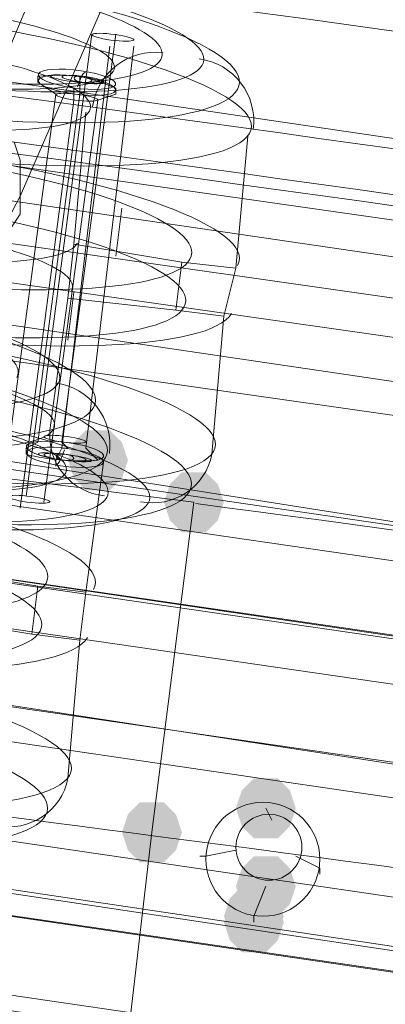
# Model space of a CAD drawing. Units: millimetres. Extents: x 13989 to 28578, y -8038 to 2678.
# Drawn here: x 18381 to 18410, y -3191 to -3113 of the extents above; entities that cross this region are included whole.
import ezdxf

# ---------------------------------------------------------------- set-up
doc = ezdxf.new("R2010")
doc.units = ezdxf.units.MM
doc.header["$LTSCALE"] = 20
doc.header["$PDMODE"] = 98
doc.layers.add('ARTWOOD CWPg169.526', color=250, linetype='Continuous', lineweight=35)
doc.styles.get("Standard").update_dxf_attribs({"font": 'ariali.ttf', "height": 300})
doc.dimstyles.new('Стиль 150', dxfattribs={"dimtxt": 150, "dimasz": 150, "dimexe": 50, "dimexo": 0, "dimgap": 50, "dimtad": 1, "dimdec": 0, "dimdsep": 32, "dimtxsty": 'Standard', "dimcen": 150, "dimclrd": 256, "dimclre": 256, "dimadec": 0, "dimazin": 0, "dimtfac": 1, "dimtdec": 0, "dimtmove": 0, "dimatfit": 3, "dimfxl": 0, "dimlwd": -1, "dimarcsym": 0})

# ---------------------------------------------------------------- blocks, each defined once
blk = doc.blocks.new('*D558')
at = {"lineweight": -2}
for p, q in [((26461.688, -1949.87), (26461.688, -6304.364)), ((16852.457, -2508.147), (16852.457, -6304.364))]:
    blk.add_line(p, q, dxfattribs=at)
blk.add_line((17002.457, -6254.364), (26311.688, -6254.364))
for points in [[(17002.457, -6229.364), (17002.457, -6279.364), (16852.457, -6254.364)], [(26311.688, -6229.364), (26311.688, -6279.364), (26461.688, -6254.364)]]:
    blk.add_solid(points)
at = {"layer": 'Defpoints', "color": 0}
for p in [(26461.688, -1949.87), (16852.457, -2508.147), (26461.688, -6254.364)]:
    blk.add_point(p, dxfattribs=at)
at = {"color": 0, "insert": (21657.073, -6051.192), "char_height": 300, "attachment_point": 5}
blk.add_mtext('9610', dxfattribs=at)
blk = doc.blocks.new('*D559')
at = {"lineweight": -2}
for p, q in [((20080.495, 463.766), (16397.844, 463.766)), ((19362.438, -5754.309), (16397.844, -5754.309))]:
    blk.add_line(p, q, dxfattribs=at)
blk.add_line((16447.844, -5604.309), (16447.844, 313.766))
for points in [[(16422.844, 313.766), (16472.844, 313.766), (16447.844, 463.766)], [(16422.844, -5604.309), (16472.844, -5604.309), (16447.844, -5754.309)]]:
    blk.add_solid(points)
at = {"layer": 'Defpoints', "color": 0}
for p in [(16447.844, 463.766), (20080.495, 463.766), (19362.438, -5754.309)]:
    blk.add_point(p, dxfattribs=at)
at = {"color": 0, "insert": (16244.672, -2645.271), "char_height": 300, "attachment_point": 5, "rotation": 90}
blk.add_mtext('6220', dxfattribs=at)
blk = doc.blocks.new('*D560')
at = {"lineweight": -2}
for p, q in [((28541.96, -1885.213), (28541.96, -8037.844)), ((14741.948, -2373.338), (14741.948, -8037.844))]:
    blk.add_line(p, q, dxfattribs=at)
blk.add_line((14891.948, -7987.844), (28391.96, -7987.844))
for points in [[(14891.948, -7962.844), (14891.948, -8012.844), (14741.948, -7987.844)], [(28391.96, -7962.844), (28391.96, -8012.844), (28541.96, -7987.844)]]:
    blk.add_solid(points)
at = {"layer": 'Defpoints', "color": 0}
for p in [(28541.96, -1885.213), (14741.948, -2373.338), (28541.96, -7987.844)]:
    blk.add_point(p, dxfattribs=at)
at = {"color": 0, "insert": (21641.954, -7784.57), "char_height": 300, "attachment_point": 5}
blk.add_mtext('13800', dxfattribs=at)
blk = doc.blocks.new('*D561')
at = {"lineweight": -2}
for p, q in [((19165.554, 1947.591), (14339.439, 1947.591)), ((18975.231, -7698.321), (14339.439, -7698.321))]:
    blk.add_line(p, q, dxfattribs=at)
blk.add_line((14389.439, -7548.321), (14389.439, 1797.591))
for points in [[(14364.439, 1797.591), (14414.439, 1797.591), (14389.439, 1947.591)], [(14364.439, -7548.321), (14414.439, -7548.321), (14389.439, -7698.321)]]:
    blk.add_solid(points)
at = {"layer": 'Defpoints', "color": 0}
for p in [(14389.439, 1947.591), (19165.554, 1947.591), (18975.231, -7698.321)]:
    blk.add_point(p, dxfattribs=at)
at = {"color": 0, "insert": (14186.267, -2875.365), "char_height": 300, "attachment_point": 5, "rotation": 90}
blk.add_mtext('9700', dxfattribs=at)

msp = doc.modelspace()

# ---------------------------------------------------------------- hatches: boundary and pattern name
at = {"layer": 'ARTWOOD CWPg169.526'}
for points in [[(18389.209, -3148.221), (18388.732, -3146.791), (18387.778, -3145.837), (18385.871, -3145.837), (18384.917, -3146.791), (18384.44, -3148.221), (18384.917, -3149.652), (18385.871, -3150.606), (18387.778, -3150.606), (18388.732, -3149.652)], [(18396.841, -3151.56), (18396.364, -3150.129), (18395.41, -3149.175), (18393.502, -3149.175), (18392.548, -3150.129), (18392.071, -3151.56), (18392.548, -3152.991), (18393.502, -3153.945), (18395.41, -3153.945), (18396.364, -3152.991)], [(18402.564, -3175.885), (18402.087, -3174.454), (18401.133, -3173.5), (18399.225, -3173.5), (18398.271, -3174.454), (18397.795, -3175.885), (18398.271, -3177.316), (18399.225, -3178.27), (18401.133, -3178.27), (18402.087, -3177.316)], [(18393.502, -3177.793), (18393.025, -3176.362), (18392.071, -3175.408), (18390.163, -3175.408), (18389.209, -3176.362), (18388.732, -3177.793), (18389.209, -3179.224), (18390.163, -3180.178), (18392.071, -3180.178), (18393.025, -3179.224)], [(18393.502, -3177.793), (18393.025, -3176.362), (18392.071, -3175.408), (18390.163, -3175.408), (18389.209, -3176.362), (18388.732, -3177.793), (18389.209, -3179.224), (18390.163, -3180.178), (18392.071, -3180.178), (18393.025, -3179.224)], [(18402.564, -3182.085), (18402.087, -3180.654), (18401.133, -3179.701), (18399.225, -3179.701), (18398.271, -3180.654), (18397.795, -3182.085), (18398.271, -3183.516), (18399.225, -3184.47), (18401.133, -3184.47), (18402.087, -3183.516)], [(18401.61, -3184.47), (18401.133, -3183.039), (18400.179, -3182.085), (18398.271, -3182.085), (18397.318, -3183.039), (18396.841, -3184.47), (18397.318, -3185.901), (18398.271, -3186.855), (18400.179, -3186.855), (18401.133, -3185.901)], [(18401.61, -3184.947), (18401.133, -3183.516), (18400.179, -3182.562), (18398.271, -3182.562), (18397.318, -3183.516), (18396.841, -3184.947), (18397.318, -3186.378), (18398.271, -3187.332), (18400.179, -3187.332), (18401.133, -3186.378)]]:
    msp.add_hatch(color=18, dxfattribs=at).paths.add_polyline_path(points)

# ---------------------------------------------------------------- linework, layer by layer
at = {"layer": 'ARTWOOD CWPg169.526', "color": 18, "lineweight": 13}
for points in [[(17799.215, -3085.263), (17743.411, -3024.69), (20055.693, -3364.283), (20051.878, -3375.729)], [(17796.353, -3106.249), (17738.641, -3043.291), (20053.785, -3383.361), (20049.493, -3396.239)], [(19445.19, -3305.14), (19243.437, -3276.523), (19020.699, -3245.044), (18909.091, -3229.304), (18797.961, -3212.611), (18658.212, -3191.624), (18518.941, -3170.161), (18379.193, -3148.221), (18239.922, -3127.235), (18118.298, -3109.588), (17996.198, -3091.941), (17752.473, -3058.077), (17747.704, -3076.678), (17992.859, -3111.019), (18115.437, -3128.189), (18238.014, -3146.314), (18377.285, -3167.3), (18517.033, -3188.763), (18656.305, -3210.703), (18796.053, -3231.689), (18907.183, -3247.905), (19018.791, -3264.122), (19241.53, -3295.601), (19443.282, -3324.218)], [(20045.677, -3402.439), (17893.175, -3086.217), (17890.79, -3106.726), (20042.815, -3422.471), (20060.94, -3454.904), (17881.728, -3128.189), (17884.59, -3108.157)], [(20063.325, -3434.395), (17884.59, -3108.157), (17856.927, -3091.941), (17854.542, -3112.45), (17881.728, -3128.189)], [(18351.53, -3191.148), (18363.454, -3162.53), (18369.654, -3152.991), (18375.378, -3137.252), (18380.624, -3127.235), (18393.502, -3097.664)], [(18342.945, -3197.825), (18354.868, -3169.208), (18360.592, -3159.668), (18366.315, -3143.929), (18372.039, -3133.913), (18384.44, -3104.342)], [(18567.591, -3151.56), (18243.261, -3105.295)], [(17883.159, -3129.143), (20060.463, -3455.381), (20062.848, -3434.872), (17886.021, -3108.634), (17953.749, -3148.221), (20043.769, -3454.904), (20041.385, -3475.413), (17950.887, -3168.731), (17953.749, -3148.221)], [(18567.591, -3157.761), (18243.261, -3111.496)], [(18565.683, -3160.622), (18241.353, -3114.358)], [(18388.255, -3114.358), (18383.963, -3146.791), (18384.44, -3147.268), (18383.963, -3147.268), (18387.778, -3115.312)], [(18386.348, -3114.358), (18386.348, -3114.358)], [(18389.686, -3115.312), (18389.686, -3115.312)], [(18391.594, -3116.265), (18391.594, -3116.265)], [(18394.456, -3116.742), (18394.456, -3116.742)], [(18382.055, -3117.696), (18382.055, -3117.696)], [(18382.055, -3118.173), (18382.055, -3118.173)], [(18385.394, -3118.173), (18385.394, -3118.173)], [(18380.624, -3152.037), (18384.917, -3119.604), (18384.917, -3119.127), (18384.917, -3118.65)], [(18388.255, -3118.65), (18388.255, -3118.65)], [(18383.486, -3119.127), (18383.486, -3119.127)], [(18386.825, -3119.604), (18386.825, -3119.604)], [(18388.255, -3119.127), (18388.255, -3119.127)], [(18565.683, -3166.823), (18241.353, -3120.558)], [(18384.44, -3135.344), (18384.917, -3131.051), (18393.502, -3132.482), (18393.025, -3136.298), (18384.44, -3135.344), (18384.917, -3131.051), (18385.871, -3120.558)], [(18385.871, -3120.558), (18385.871, -3120.558)], [(18380.147, -3122.943), (18380.624, -3124.374), (18380.624, -3125.805), (18380.624, -3127.235), (18380.624, -3128.666), (18379.67, -3130.097)], [(18398.748, -3122.466), (18397.795, -3132.959), (18396.841, -3136.775), (18393.025, -3136.298), (18396.841, -3136.775)], [(18398.748, -3122.466), (18398.748, -3122.466)], [(18581.9, -3181.131), (18227.044, -3129.62)], [(18384.917, -3131.051), (18384.917, -3131.051)], [(18384.917, -3131.051), (18384.917, -3131.051)], [(18393.502, -3132.482), (18393.502, -3132.482)], [(18393.502, -3132.482), (18393.502, -3132.482)], [(18397.795, -3132.959), (18397.795, -3132.959)], [(18397.795, -3132.959), (18397.795, -3132.959)], [(18384.44, -3135.344), (18384.44, -3135.344)], [(18384.44, -3135.344), (18384.44, -3135.344)], [(18581.9, -3187.332), (18227.044, -3135.821)], [(18393.025, -3136.298), (18393.025, -3136.298)], [(18393.025, -3136.298), (18393.025, -3136.298)], [(18396.841, -3136.775), (18396.841, -3136.775)], [(18396.841, -3136.775), (18396.841, -3136.775)], [(18579.992, -3190.671), (18225.136, -3139.159)], [(18383.009, -3142.498), (18383.009, -3142.498)], [(18579.992, -3196.871), (18225.136, -3145.36)], [(18372.993, -3160.622), (18373.47, -3156.807), (18382.055, -3158.238), (18381.578, -3162.053), (18372.993, -3160.622), (18373.47, -3156.807), (18374.424, -3146.314)], [(18383.009, -3145.837), (18383.009, -3145.837)], [(18382.055, -3146.791), (18382.055, -3146.791)], [(18381.101, -3147.268), (18381.101, -3147.268)], [(18381.101, -3147.745), (18381.101, -3147.745)], [(18383.963, -3147.268), (18383.486, -3148.221), (18383.486, -3148.698)], [(18385.871, -3147.268), (18385.871, -3147.268)], [(18395.887, -3147.745), (18395.887, -3147.745)], [(18387.301, -3148.221), (18385.871, -3158.715), (18385.394, -3162.53), (18381.578, -3162.053), (18385.394, -3162.53)], [(18383.963, -3148.221), (18383.963, -3148.221)], [(18386.825, -3148.221), (18386.825, -3148.221)], [(18386.825, -3148.221), (18386.825, -3148.221)], [(18386.825, -3148.221), (18386.825, -3148.221)], [(18386.825, -3148.221), (18386.825, -3148.221)], [(18387.301, -3148.221), (18387.301, -3148.221)], [(18382.532, -3151.56), (18382.532, -3151.56)], [(18387.301, -3151.56), (18387.301, -3151.56)], [(18390.163, -3151.56), (18390.163, -3151.56)], [(18382.055, -3158.238), (18382.055, -3158.238)], [(18382.055, -3158.238), (18382.055, -3158.238)], [(18385.871, -3158.715), (18385.871, -3158.715)], [(18385.871, -3158.715), (18385.871, -3158.715)], [(18381.578, -3162.053), (18381.578, -3162.053)], [(18381.578, -3162.053), (18381.578, -3162.053)], [(18385.394, -3162.53), (18385.394, -3162.53)], [(18385.394, -3162.53), (18385.394, -3162.53)], [(18384.44, -3173.5), (18384.44, -3173.5)], [(18400.656, -3176.839), (18400.179, -3175.885)], [(18397.795, -3179.224), (18395.41, -3179.701), (18394.933, -3179.701)], [(18402.564, -3179.701), (18404.472, -3180.654), (18404.472, -3181.131)], [(18400.179, -3182.085), (18399.225, -3184.47), (18399.225, -3184.947)]]:
    msp.add_lwpolyline(points, dxfattribs=at)
for points in [[(18512.966, -3117.932, -0.001157), (18544.747, -3122.915, 0.009443), (18278.523, -3085.722, -0.001305), (18315.729, -3090.307, 0.002487), (18244.692, -3081.448), (18242.307, -3101.957, -0.002487), (18312.896, -3110.542), (18315.758, -3090.033), (18319.097, -3063.8, 0.001305), (18281.862, -3059.49)], [(18211.267, -3103.097, -0.014097), (18609.364, -3158.59, 0.037245), (18612.459, -3158.869)], [(18386.348, -3114.358), (18382.055, -3146.791), (18386.348, -3114.358), (18382.055, -3146.791), (18381.101, -3147.268), (18381.101, -3147.745), (18381.101, -3147.268), (18381.101, -3147.745, 0.049002), (18383.856, -3148.178, 0.049423), (18386.825, -3148.221), (18385.871, -3147.268), (18389.686, -3115.312), (18385.871, -3147.268), (18389.686, -3115.312)], [(18379.193, -3151.083), (18383.486, -3119.127), (18379.193, -3151.083), (18383.486, -3119.127), (18382.055, -3118.173), (18382.055, -3117.696), (18382.055, -3118.173), (18382.055, -3117.696, -0.049423), (18385.394, -3117.696), (18385.394, -3118.173), (18385.394, -3119.127), (18381.101, -3151.083)], [(18385.501, -3117.74, -0.049002), (18388.255, -3118.65), (18388.255, -3119.127), (18388.255, -3118.65), (18388.255, -3119.127), (18386.825, -3119.604), (18382.532, -3151.56), (18386.825, -3119.604), (18382.532, -3151.56)], [(18384.917, -3131.051), (18384.44, -3135.344), (18383.009, -3145.837, 0.414213), (18387.353, -3151.039)], [(18390.215, -3151.516, 0.414213), (18395.887, -3147.745), (18396.841, -3136.775), (18397.795, -3132.959)], [(18394.615, -3151.665, -0.011588), (18553.759, -3176.362), (18550.42, -3202.594), (18548.036, -3222.627, 0.011588), (18388.732, -3198.302), (18391.117, -3177.793), (18394.456, -3151.56, -0.003122), (18258.523, -3133.436), (18255.662, -3159.191), (18252.8, -3179.701, 0.003122), (18389.195, -3198.152)], [(18378.768, -3177.272, 0.414213), (18384.44, -3173.5), (18385.394, -3162.53), (18385.871, -3158.715)], [(18391.58, -3178.12, -0.003122), (18255.755, -3159.586, 0.003122), (18391.58, -3178.12, -0.011588), (18550.431, -3202.323, 0.011588), (18391.58, -3178.12)], [(18251.779, -3186.22, 0.003119), (18388.158, -3205.059, -0.011605), (18545.631, -3229.259, 0.414213), (18552.328, -3224.534), (18554.713, -3204.025), (18558.052, -3177.793, -0.010064), (18557.509, -3183.687)], [(18252.734, -3183.891, 0.003119), (18388.672, -3202.439, -0.011618), (18547.109, -3227.067)]]:
    msp.add_lwpolyline(points, format="xyb", dxfattribs=at)
for points in [[(18206.535, -3081.448), (18208.92, -3060.939, -0.013972), (18622.918, -3118.65), (18620.533, -3139.159, 0.013972)], [(18212.259, -3098.618), (18214.643, -3078.109, -0.01409), (18610.994, -3133.436), (18608.132, -3153.945, 0.01409)]]:
    msp.add_lwpolyline(points, format="xyb", close=True, dxfattribs=at)
for points in [[(20019.922, -3432.964), (17796.353, -3106.249), (17799.215, -3085.263), (20022.783, -3411.978)], [(18622.441, -3184.47), (18624.826, -3163.484), (18201.766, -3101.48), (18198.904, -3122.466)], [(18388.255, -3132.005), (18388.732, -3128.189)], [(18384.44, -3135.344), (18393.025, -3136.298), (18393.502, -3132.482), (18384.917, -3131.051)], [(18396.841, -3136.775), (18397.795, -3132.959), (18393.502, -3132.482), (18397.795, -3132.959)], [(18384.44, -3138.682), (18384.917, -3134.867)], [(18553.759, -3209.749), (18242.784, -3164.438), (18246.123, -3138.205), (18557.098, -3183.516)], [(18372.993, -3160.622), (18381.578, -3162.053), (18382.055, -3158.238), (18373.47, -3156.807)], [(18197.473, -3157.761), (18193.657, -3163.484), (18617.194, -3225.488), (18614.333, -3218.811)], [(18385.394, -3162.53), (18385.871, -3158.715), (18382.055, -3158.238), (18385.871, -3158.715)]]:
    msp.add_lwpolyline(points, close=True, dxfattribs=at)
for centre, radius in [((18399.941, -3179.939), 4.531), ((18399.941, -3179.939), 4.531), ((18400.418, -3178.985), 2.623)]:
    msp.add_circle(centre, radius, dxfattribs=at)
for centre, radius, start, end in [((17381.509, -10515.555), 7475.519, 80.4643378, 83.6655012), ((17383.267, -10499.578), 7456.541, 80.4648522, 83.6653284), ((17425.547, -10163.496), 7104.977, 80.4158101, 83.6456919), ((18391.356, -3120.797), 5.008, 82.3809, 172.38085), ((18394.217, -3121.273), 5.008, 352.3809, 82.38085), ((18382.77, -3147.029), 5.008, 352.3809, 82.38085), ((19854.632, 8082.577), 11371.564, 261.8535539, 262.5878473)]:
    msp.add_arc(centre, radius, start, end, dxfattribs=at)
at = {"layer": 'ARTWOOD CWPg169.526', "color": 7, "lineweight": 25}
msp.add_spline([(14752.847, -1979.079), (15201.848, -166.749), (16780.398, 1150.667), (20077.505, 1984.693), (22776.014, 1210.646), (25589.498, -58.053), (28201.804, -966.263), (28541.96, -2063.982), (28201.804, -2891.359), (24903.457, -4135.61), (22256.178, -4879.139), (20604.205, -6657.076), (19123.369, -7694.351), (16971.769, -5920.933), (16285.14, -4567.622), (14903.299, -3271.628), (14752.847, -1979.079)], degree=3, dxfattribs=at)
at = {"layer": 'ARTWOOD CWPg169.526', "color": 18, "lineweight": 13}
for points in [[(18395.111, -3116.815), (18396.45, -3114.469), (18387.526, -3111.147), (18375.179, -3109.395)], [(18395.111, -3116.815), (18396.45, -3114.469), (18387.526, -3111.147), (18375.179, -3109.395)], [(18391.814, -3116.363), (18392.969, -3114.259), (18385.372, -3111.335), (18374.845, -3109.832)], [(18391.814, -3116.363), (18392.969, -3114.259), (18385.372, -3111.335), (18374.845, -3109.832)], [(18397.926, -3118.737), (18399.481, -3115.889), (18389.26, -3111.94), (18375.094, -3109.917)], [(18388.046, -3117.303), (18388.983, -3115.701), (18382.684, -3113.403), (18373.975, -3112.172)], [(18398.864, -3122.253), (18400.484, -3119.413), (18389.682, -3115.391), (18374.735, -3113.27)], [(18398.864, -3122.253), (18400.484, -3119.413), (18389.682, -3115.391), (18374.735, -3113.27)], [(18388.184, -3114.377), (18387.273, -3114.253), (18386.461, -3114.249), (18386.369, -3114.37)], [(18386.369, -3114.37), (18386.276, -3114.491), (18386.94, -3114.69), (18387.85, -3114.815)], [(18387.85, -3114.815), (18388.76, -3114.94), (18389.573, -3114.943), (18389.665, -3114.822)], [(18389.665, -3114.822), (18389.757, -3114.701), (18389.094, -3114.502), (18388.184, -3114.377)], [(18386.154, -3120.465), (18387.026, -3118.854), (18381.308, -3116.63), (18373.381, -3115.496)], [(18370.664, -3117.452), (18381.19, -3118.955), (18390.66, -3118.468), (18391.814, -3116.363)], [(18370.664, -3117.452), (18381.19, -3118.955), (18390.66, -3118.468), (18391.814, -3116.363)], [(18370.33, -3117.89), (18382.677, -3119.642), (18393.772, -3119.161), (18395.111, -3116.815)], [(18370.33, -3117.89), (18382.677, -3119.642), (18393.772, -3119.161), (18395.111, -3116.815)], [(18370.579, -3117.974), (18379.288, -3119.206), (18387.108, -3118.905), (18388.046, -3117.303)], [(18385.499, -3117.259), (18383.81, -3117.015), (18382.287, -3117.12), (18382.097, -3117.493)], [(18388.214, -3118.377), (18388.403, -3118.004), (18387.188, -3117.503), (18385.499, -3117.259)], [(18385.835, -3117.369), (18385.754, -3117.365), (18385.66, -3117.461), (18385.553, -3117.657)], [(18382.097, -3117.493), (18381.907, -3117.866), (18383.123, -3118.366), (18384.812, -3118.61)], [(18382.097, -3117.97), (18381.907, -3118.343), (18383.123, -3118.843), (18384.812, -3119.087)], [(18385.499, -3117.736), (18383.81, -3117.492), (18382.287, -3117.597), (18382.097, -3117.97)], [(18383.035, -3117.65), (18382.921, -3117.768), (18383.778, -3117.991), (18384.949, -3118.149)], [(18385.361, -3117.721), (18384.19, -3117.564), (18383.149, -3117.532), (18383.035, -3117.65)], [(18383.984, -3117.709), (18383.892, -3117.83), (18384.555, -3118.029), (18385.465, -3118.153)], [(18385.799, -3117.716), (18384.889, -3117.591), (18384.076, -3117.588), (18383.984, -3117.709)], [(18384.927, -3117.827), (18384.878, -3117.953), (18385.154, -3118.104), (18385.544, -3118.163)], [(18385.721, -3117.706), (18385.331, -3117.647), (18384.976, -3117.701), (18384.927, -3117.827)], [(18384.949, -3118.149), (18386.12, -3118.306), (18387.161, -3118.338), (18387.275, -3118.22)], [(18385.553, -3117.657), (18385.446, -3117.853), (18385.327, -3118.147), (18385.197, -3118.535)], [(18387.275, -3118.22), (18387.389, -3118.102), (18386.532, -3117.878), (18385.361, -3117.721)], [(18385.465, -3118.153), (18386.376, -3118.278), (18387.188, -3118.282), (18387.28, -3118.161)], [(18388.214, -3118.854), (18388.403, -3118.481), (18387.188, -3117.98), (18385.499, -3117.736)], [(18385.544, -3118.163), (18385.933, -3118.223), (18386.288, -3118.169), (18386.337, -3118.043)], [(18386.337, -3118.043), (18386.386, -3117.917), (18386.11, -3117.766), (18385.721, -3117.706)], [(18387.28, -3118.161), (18387.373, -3118.04), (18386.709, -3117.841), (18385.799, -3117.716)], [(18369.46, -3120.23), (18383.625, -3122.253), (18396.37, -3121.585), (18397.926, -3118.737)], [(18385.322, -3119.147), (18384.412, -3119.022), (18383.599, -3119.019), (18383.507, -3119.14)], [(18384.812, -3118.61), (18386.501, -3118.855), (18388.024, -3118.75), (18388.214, -3118.377)], [(18384.812, -3119.087), (18386.501, -3119.331), (18388.024, -3119.227), (18388.214, -3118.854)], [(18383.507, -3119.14), (18383.415, -3119.26), (18384.078, -3119.46), (18384.988, -3119.584)], [(18384.988, -3119.584), (18385.899, -3119.709), (18386.711, -3119.712), (18386.803, -3119.592)], [(18386.803, -3119.592), (18386.896, -3119.471), (18386.232, -3119.272), (18385.322, -3119.147)], [(18370.22, -3121.328), (18378.147, -3122.462), (18385.281, -3122.075), (18386.154, -3120.465)], [(18368.866, -3123.554), (18383.812, -3125.675), (18397.243, -3125.093), (18398.864, -3122.253)], [(18368.866, -3123.554), (18383.812, -3125.675), (18397.243, -3125.093), (18398.864, -3122.253)], [(18394.141, -3132.235), (18395.556, -3129.634), (18386.274, -3126.035), (18373.408, -3124.195)], [(18394.141, -3132.235), (18395.556, -3129.634), (18386.274, -3126.035), (18373.408, -3124.195)], [(18397.91, -3132.746), (18399.53, -3129.906), (18388.728, -3125.884), (18373.781, -3123.763)], [(18397.91, -3132.746), (18399.53, -3129.906), (18388.728, -3125.884), (18373.781, -3123.763)], [(18393.664, -3136.051), (18395.079, -3133.45), (18385.797, -3129.85), (18372.931, -3128.011)], [(18393.664, -3136.051), (18395.079, -3133.45), (18385.797, -3129.85), (18372.931, -3128.011)], [(18384.723, -3134.774), (18385.596, -3133.163), (18379.877, -3130.938), (18371.95, -3129.804)], [(18384.723, -3134.774), (18385.596, -3133.163), (18379.877, -3130.938), (18371.95, -3129.804)], [(18369.266, -3131.821), (18377.193, -3132.955), (18384.327, -3132.568), (18385.2, -3130.958)], [(18369.266, -3131.821), (18377.193, -3132.955), (18384.327, -3132.568), (18385.2, -3130.958)], [(18368.285, -3133.614), (18381.15, -3135.453), (18392.726, -3134.836), (18394.141, -3132.235)], [(18368.285, -3133.614), (18381.15, -3135.453), (18392.726, -3134.836), (18394.141, -3132.235)], [(18383.664, -3142.094), (18385.003, -3139.748), (18376.079, -3136.426), (18363.732, -3134.673)], [(18383.664, -3142.094), (18385.003, -3139.748), (18376.079, -3136.426), (18363.732, -3134.673)], [(18380.367, -3141.642), (18381.522, -3139.538), (18373.925, -3136.613), (18363.398, -3135.111)], [(18380.367, -3141.642), (18381.522, -3139.538), (18373.925, -3136.613), (18363.398, -3135.111)], [(18386.479, -3144.016), (18388.034, -3141.168), (18377.813, -3137.219), (18363.647, -3135.195)], [(18367.808, -3137.43), (18380.673, -3139.269), (18392.25, -3138.652), (18393.664, -3136.051)], [(18367.808, -3137.43), (18380.673, -3139.269), (18392.25, -3138.652), (18393.664, -3136.051)], [(18367.435, -3137.862), (18382.381, -3139.984), (18395.812, -3139.401), (18397.433, -3136.562)], [(18367.435, -3137.862), (18382.381, -3139.984), (18395.812, -3139.401), (18397.433, -3136.562)], [(18396.002, -3147.532), (18397.623, -3144.692), (18386.82, -3140.67), (18371.873, -3138.549)], [(18396.002, -3147.532), (18397.623, -3144.692), (18386.82, -3140.67), (18371.873, -3138.549)], [(18387.417, -3148.009), (18389.037, -3145.169), (18378.235, -3141.147), (18363.288, -3139.026)], [(18387.417, -3148.009), (18389.037, -3145.169), (18378.235, -3141.147), (18363.288, -3139.026)], [(18383.292, -3145.744), (18384.165, -3144.133), (18378.446, -3141.908), (18370.519, -3140.774)], [(18358.883, -3143.168), (18371.23, -3144.921), (18382.325, -3144.44), (18383.664, -3142.094)], [(18358.883, -3143.168), (18371.23, -3144.921), (18382.325, -3144.44), (18383.664, -3142.094)], [(18394.11, -3150.693), (18395.666, -3147.846), (18385.444, -3143.896), (18371.279, -3141.873)], [(18358.013, -3145.508), (18372.178, -3147.532), (18384.923, -3146.864), (18386.479, -3144.016)], [(18384.23, -3149.259), (18385.168, -3147.657), (18378.868, -3145.359), (18370.16, -3144.128)], [(18387.522, -3151.181), (18388.676, -3149.077), (18381.079, -3146.153), (18370.552, -3144.65)], [(18387.522, -3151.181), (18388.676, -3149.077), (18381.079, -3146.153), (18370.552, -3144.65)], [(18390.818, -3151.633), (18392.157, -3149.287), (18383.233, -3145.965), (18370.886, -3144.212)], [(18390.818, -3151.633), (18392.157, -3149.287), (18383.233, -3145.965), (18370.886, -3144.212)], [(18367.358, -3146.606), (18375.285, -3147.74), (18382.419, -3147.354), (18383.292, -3145.744)], [(18382.553, -3146.326), (18382.461, -3146.447), (18383.124, -3146.646), (18384.034, -3146.771)], [(18384.368, -3146.333), (18383.458, -3146.209), (18382.645, -3146.205), (18382.553, -3146.326)], [(18385.85, -3146.778), (18385.942, -3146.657), (18385.278, -3146.458), (18384.368, -3146.333)], [(18381.143, -3147.064), (18380.953, -3147.437), (18382.169, -3147.937), (18383.858, -3148.182)], [(18384.545, -3146.83), (18382.856, -3146.586), (18381.333, -3146.691), (18381.143, -3147.064)], [(18384.545, -3147.307), (18382.856, -3147.063), (18381.333, -3147.168), (18381.143, -3147.541)], [(18384.034, -3146.771), (18384.945, -3146.896), (18385.757, -3146.899), (18385.85, -3146.778)], [(18387.26, -3147.948), (18387.449, -3147.575), (18386.234, -3147.075), (18384.545, -3146.83)], [(18366.004, -3148.832), (18380.95, -3150.954), (18394.381, -3150.371), (18396.002, -3147.532)], [(18366.004, -3148.832), (18380.95, -3150.954), (18394.381, -3150.371), (18396.002, -3147.532)], [(18381.143, -3147.541), (18380.953, -3147.914), (18382.169, -3148.414), (18383.858, -3148.659)], [(18382.081, -3147.698), (18381.968, -3147.816), (18382.824, -3148.039), (18383.995, -3148.197)], [(18384.407, -3147.769), (18383.237, -3147.612), (18382.195, -3147.58), (18382.081, -3147.698)], [(18382.553, -3147.757), (18382.461, -3147.878), (18383.124, -3148.077), (18384.034, -3148.202)], [(18384.368, -3147.764), (18383.458, -3147.64), (18382.645, -3147.636), (18382.553, -3147.757)], [(18383.496, -3147.875), (18383.447, -3148.001), (18383.724, -3148.152), (18384.113, -3148.211)], [(18384.29, -3147.755), (18383.9, -3147.695), (18383.545, -3147.749), (18383.496, -3147.875)], [(18383.803, -3148.261), (18383.911, -3148.065), (18384.03, -3147.771), (18384.159, -3147.383)], [(18383.858, -3148.182), (18385.547, -3148.426), (18387.07, -3148.321), (18387.26, -3147.948)], [(18384.906, -3148.091), (18384.955, -3147.965), (18384.679, -3147.814), (18384.29, -3147.755)], [(18385.85, -3148.209), (18385.942, -3148.088), (18385.278, -3147.889), (18384.368, -3147.764)], [(18386.321, -3148.268), (18386.435, -3148.15), (18385.578, -3147.927), (18384.407, -3147.769)], [(18387.26, -3148.425), (18387.449, -3148.052), (18386.234, -3147.552), (18384.545, -3147.307)], [(18357.419, -3149.309), (18372.365, -3151.431), (18385.796, -3150.848), (18387.417, -3148.009)], [(18357.419, -3149.309), (18372.365, -3151.431), (18385.796, -3150.848), (18387.417, -3148.009)], [(18383.522, -3148.549), (18383.602, -3148.553), (18383.696, -3148.457), (18383.803, -3148.261)], [(18383.858, -3148.659), (18385.547, -3148.903), (18387.07, -3148.798), (18387.26, -3148.425)], [(18383.995, -3148.197), (18385.166, -3148.354), (18386.207, -3148.386), (18386.321, -3148.268)], [(18384.034, -3148.202), (18384.945, -3148.326), (18385.757, -3148.33), (18385.85, -3148.209)], [(18384.113, -3148.211), (18384.502, -3148.271), (18384.857, -3148.217), (18384.906, -3148.091)], [(18386.463, -3158.502), (18388.083, -3155.662), (18377.281, -3151.64), (18362.334, -3149.519)], [(18386.463, -3158.502), (18388.083, -3155.662), (18377.281, -3151.64), (18362.334, -3149.519)], [(18366.764, -3149.93), (18375.472, -3151.162), (18383.292, -3150.862), (18384.23, -3149.259)], [(18382.694, -3157.991), (18384.109, -3155.39), (18374.827, -3151.79), (18361.961, -3149.951)], [(18382.694, -3157.991), (18384.109, -3155.39), (18374.827, -3151.79), (18361.961, -3149.951)], [(18365.645, -3152.186), (18379.81, -3154.209), (18392.554, -3153.541), (18394.11, -3150.693)], [(18379.691, -3151.096), (18379.599, -3151.217), (18380.262, -3151.416), (18381.173, -3151.54)], [(18381.506, -3151.103), (18380.596, -3150.978), (18379.783, -3150.975), (18379.691, -3151.096)], [(18382.988, -3151.548), (18383.08, -3151.427), (18382.417, -3151.228), (18381.506, -3151.103)], [(18366.037, -3152.708), (18378.384, -3154.46), (18389.479, -3153.979), (18390.818, -3151.633)], [(18366.037, -3152.708), (18378.384, -3154.46), (18389.479, -3153.979), (18390.818, -3151.633)], [(18366.371, -3152.27), (18376.898, -3153.773), (18386.367, -3153.286), (18387.522, -3151.181)], [(18366.371, -3152.27), (18376.898, -3153.773), (18386.367, -3153.286), (18387.522, -3151.181)], [(18381.173, -3151.54), (18382.083, -3151.665), (18382.896, -3151.668), (18382.988, -3151.548)], [(18382.217, -3161.806), (18383.632, -3159.205), (18374.35, -3155.606), (18361.484, -3153.767)], [(18382.217, -3161.806), (18383.632, -3159.205), (18374.35, -3155.606), (18361.484, -3153.767)], [(18356.838, -3159.37), (18369.703, -3161.209), (18381.28, -3160.592), (18382.694, -3157.991)], [(18356.838, -3159.37), (18369.703, -3161.209), (18381.28, -3160.592), (18382.694, -3157.991)], [(18356.361, -3163.185), (18369.226, -3165.025), (18380.803, -3164.407), (18382.217, -3161.806)], [(18356.361, -3163.185), (18369.226, -3165.025), (18380.803, -3164.407), (18382.217, -3161.806)], [(18355.988, -3163.618), (18370.934, -3165.739), (18384.365, -3165.157), (18385.986, -3162.317)], [(18355.988, -3163.618), (18370.934, -3165.739), (18384.365, -3165.157), (18385.986, -3162.317)], [(18384.555, -3173.287), (18386.176, -3170.447), (18375.373, -3166.426), (18360.427, -3164.304)], [(18384.555, -3173.287), (18386.176, -3170.447), (18375.373, -3166.426), (18360.427, -3164.304)], [(18382.663, -3176.449), (18384.219, -3173.601), (18373.997, -3169.652), (18359.832, -3167.628)], [(18354.557, -3174.588), (18369.503, -3176.709), (18382.934, -3176.127), (18384.555, -3173.287)], [(18354.557, -3174.588), (18369.503, -3176.709), (18382.934, -3176.127), (18384.555, -3173.287)], [(18354.198, -3177.941), (18368.363, -3179.965), (18381.107, -3179.297), (18382.663, -3176.449)]]:
    msp.add_open_spline(points, degree=3, dxfattribs=at)

# ---------------------------------------------------------------- dimensions: what is measured, and where the dimension line sits
for base, p1, p2, text, picture, middle in [((14389.439, 1947.591), (18975.231, -7698.321), (19165.554, 1947.591), '9700', '*D561', (14186.267, -2875.365)), ((16447.844, 463.766), (19362.438, -5754.309), (20080.495, 463.766), '6220', '*D559', (16244.672, -2645.271))]:
    dim = msp.add_linear_dim(base=base, p1=p1, p2=p2, angle=90, text=text, dimstyle='Стиль 150')
    dim.commit()
    dim.dimension.update_dxf_attribs({"geometry": picture, "text_midpoint": middle})
dim = msp.add_linear_dim(base=(28541.96, -7987.844), p1=(14741.948, -2373.338), p2=(28541.96, -1885.213), dimstyle='Стиль 150')
dim.commit()
dim.dimension.update_dxf_attribs({"geometry": '*D560', "text_midpoint": (21641.954, -7784.57)})
dim = msp.add_linear_dim(base=(26461.688, -6254.364), p1=(16852.457, -2508.147), p2=(26461.688, -1949.87), text='9610', dimstyle='Стиль 150')
dim.commit()
dim.dimension.update_dxf_attribs({"geometry": '*D558', "text_midpoint": (21657.073, -6254.364), "dimtype": 160})

doc.saveas('drawing.dxf')
